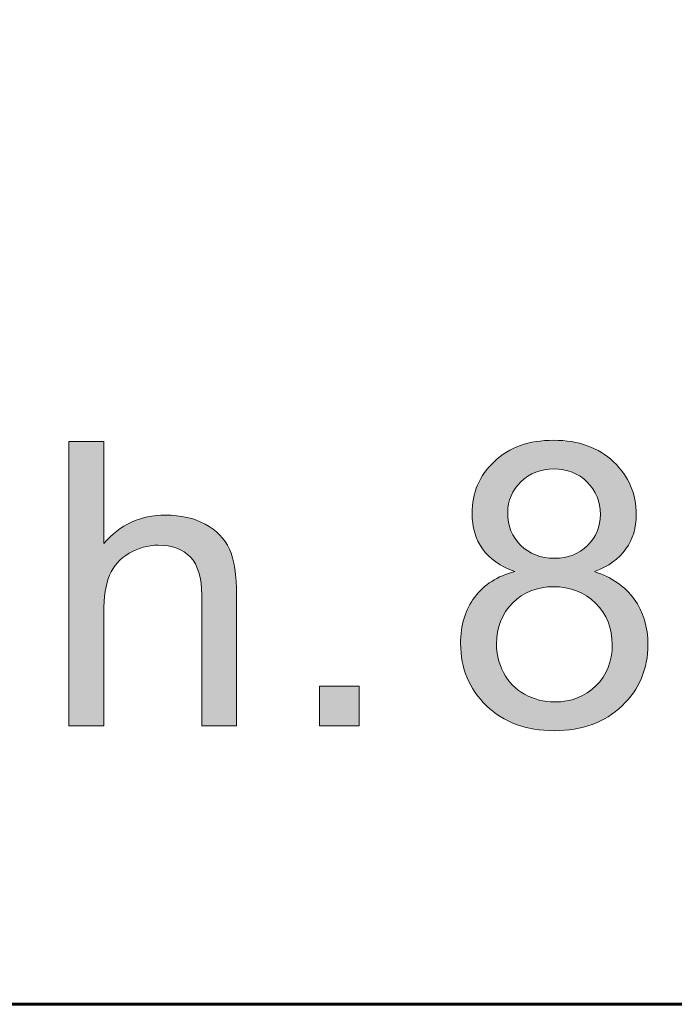
# Model space of a CAD drawing. Units: inches. Extents: x 0 to 8.5, y -11 to 0.
# Drawn here: x 3.7 to 3.9, y -10.5 to -10.2 of the extents above; entities that cross this region are included whole.
import ezdxf

# ---------------------------------------------------------------- set-up
doc = ezdxf.new("R2010")
doc.units = ezdxf.units.IN
doc.header["$LTSCALE"] = 0.03937
doc.header["$MEASUREMENT"] = 0
doc.layers.add('Title Block', color=7, linetype='Continuous', true_color=0x000000)

# ---------------------------------------------------------------- blocks, each defined once
blk = doc.blocks.new('block 2')
at = {"layer": 'Title Block', "true_color": 0x231f20, "extrusion": (0, 0, -1)}
for points in [[(-3.66681, -10.38822), (-3.66681, -10.30093), (-3.66681, -10.30093), (-3.67753, -10.30093), (-3.67753, -10.30093), (-3.67753, -10.33225), (-3.678, -10.33171), (-3.67848, -10.3312), (-3.67897, -10.3307), (-3.67947, -10.33021), (-3.67997, -10.32975), (-3.68048, -10.3293), (-3.681, -10.32886), (-3.68153, -10.32845), (-3.68206, -10.32805), (-3.6826, -10.32767), (-3.68315, -10.3273), (-3.68371, -10.32695), (-3.68427, -10.32662), (-3.68485, -10.32631), (-3.68543, -10.32601), (-3.68601, -10.32573), (-3.68661, -10.32547), (-3.68721, -10.32522), (-3.68782, -10.32499), (-3.68844, -10.32478), (-3.68907, -10.32458), (-3.6897, -10.3244), (-3.69034, -10.32424), (-3.69099, -10.3241), (-3.69165, -10.32397), (-3.69232, -10.32386), (-3.69299, -10.32377), (-3.69367, -10.32369), (-3.69436, -10.32363), (-3.69505, -10.32359), (-3.69575, -10.32356), (-3.69647, -10.32355), (-3.69734, -10.32356), (-3.69819, -10.3236), (-3.69904, -10.32365), (-3.69986, -10.32373), (-3.70068, -10.32382), (-3.70148, -10.32394), (-3.70226, -10.32408), (-3.70303, -10.32425), (-3.70379, -10.32443), (-3.70453, -10.32463), (-3.70526, -10.32486), (-3.70597, -10.32511), (-3.70667, -10.32538), (-3.70735, -10.32567), (-3.70802, -10.32599), (-3.70835, -10.32615), (-3.70867, -10.32632), (-3.70931, -10.32668), (-3.70962, -10.32686), (-3.70992, -10.32705), (-3.71022, -10.32724), (-3.71051, -10.32744), (-3.7108, -10.32764), (-3.71108, -10.32784), (-3.71135, -10.32805), (-3.71162, -10.32827), (-3.71188, -10.32848), (-3.71214, -10.3287), (-3.71239, -10.32893), (-3.71264, -10.32916), (-3.71288, -10.32939), (-3.71311, -10.32963), (-3.71334, -10.32987), (-3.71357, -10.33012), (-3.71378, -10.33037), (-3.71399, -10.33062), (-3.7142, -10.33088), (-3.7144, -10.33114), (-3.71459, -10.3314), (-3.71478, -10.33167), (-3.71497, -10.33195), (-3.71514, -10.33223), (-3.71531, -10.33251), (-3.71548, -10.3328), (-3.71564, -10.33309), (-3.71579, -10.33338), (-3.71594, -10.33368), (-3.71608, -10.33398), (-3.71622, -10.33429), (-3.71635, -10.33461), (-3.71648, -10.33494), (-3.71661, -10.33527), (-3.71673, -10.33562), (-3.71684, -10.33597), (-3.71706, -10.3367), (-3.71726, -10.33747), (-3.71744, -10.33826), (-3.71761, -10.3391), (-3.71776, -10.33997), (-3.71789, -10.34087), (-3.718, -10.3418), (-3.7181, -10.34278), (-3.71818, -10.34378), (-3.71824, -10.34482), (-3.71828, -10.34589), (-3.71832, -10.34814), (-3.71832, -10.34815), (-3.71832, -10.38822), (-3.71832, -10.38822), (-3.7076, -10.38822), (-3.7076, -10.38822), (-3.7076, -10.34814), (-3.70759, -10.34716), (-3.70755, -10.3462), (-3.70748, -10.34529), (-3.70738, -10.3444), (-3.70733, -10.34397), (-3.70726, -10.34355), (-3.70719, -10.34314), (-3.70711, -10.34273), (-3.70703, -10.34234), (-3.70693, -10.34195), (-3.70684, -10.34157), (-3.70673, -10.34121), (-3.70662, -10.34084), (-3.7065, -10.34049), (-3.70637, -10.34015), (-3.70624, -10.33981), (-3.7061, -10.33949), (-3.70595, -10.33917), (-3.7058, -10.33886), (-3.70564, -10.33856), (-3.70547, -10.33826), (-3.7053, -10.33798), (-3.70512, -10.3377), (-3.70493, -10.33744), (-3.70474, -10.33718), (-3.70454, -10.33693), (-3.70433, -10.33669), (-3.70412, -10.33645), (-3.70389, -10.33623), (-3.70367, -10.33601), (-3.70344, -10.3358), (-3.7032, -10.33559), (-3.70296, -10.3354), (-3.70271, -10.33521), (-3.70245, -10.33503), (-3.70219, -10.33485), (-3.70193, -10.33468), (-3.70166, -10.33452), (-3.70138, -10.33437), (-3.7011, -10.33422), (-3.70081, -10.33408), (-3.70052, -10.33395), (-3.70022, -10.33382), (-3.69991, -10.33371), (-3.6996, -10.3336), (-3.69928, -10.33349), (-3.69896, -10.3334), (-3.69863, -10.33331), (-3.6983, -10.33322), (-3.69796, -10.33315), (-3.69762, -10.33308), (-3.69727, -10.33302), (-3.69691, -10.33297), (-3.69655, -10.33292), (-3.69618, -10.33288), (-3.69581, -10.33285), (-3.69543, -10.33282), (-3.69505, -10.33281), (-3.69466, -10.33279), (-3.69426, -10.33279), (-3.69367, -10.3328), (-3.69308, -10.33283), (-3.6925, -10.33288), (-3.69192, -10.33295), (-3.69134, -10.33303), (-3.69077, -10.33314), (-3.6902, -10.33326), (-3.68964, -10.33341), (-3.68908, -10.33357), (-3.68853, -10.33376), (-3.68798, -10.33396), (-3.68743, -10.33418), (-3.6869, -10.33442), (-3.68636, -10.33468), (-3.68583, -10.33496), (-3.6853, -10.33526), (-3.68504, -10.33541), (-3.68479, -10.33557), (-3.68454, -10.33574), (-3.68429, -10.3359), (-3.68405, -10.33607), (-3.68381, -10.33625), (-3.68358, -10.33642), (-3.68335, -10.3366), (-3.68313, -10.33679), (-3.68291, -10.33697), (-3.6827, -10.33716), (-3.68249, -10.33736), (-3.68229, -10.33755), (-3.68209, -10.33775), (-3.6819, -10.33796), (-3.68171, -10.33817), (-3.68152, -10.33838), (-3.68134, -10.33859), (-3.68117, -10.33881), (-3.681, -10.33903), (-3.68083, -10.33926), (-3.68067, -10.33949), (-3.68051, -10.33972), (-3.68036, -10.33995), (-3.68021, -10.34019), (-3.68007, -10.34043), (-3.67993, -10.34068), (-3.6798, -10.34093), (-3.67967, -10.34118), (-3.67955, -10.34144), (-3.67943, -10.3417), (-3.67931, -10.34196), (-3.6792, -10.34223), (-3.6791, -10.3425), (-3.679, -10.34278), (-3.6789, -10.34307), (-3.67871, -10.34366), (-3.67854, -10.34428), (-3.67837, -10.34492), (-3.67823, -10.34558), (-3.6781, -10.34628), (-3.67798, -10.34699), (-3.67787, -10.34774), (-3.67778, -10.3485), (-3.67771, -10.34929), (-3.67764, -10.35011), (-3.67759, -10.35095), (-3.67756, -10.35182), (-3.67753, -10.35362), (-3.67753, -10.35363), (-3.67753, -10.38822), (-3.67753, -10.38822)], [(-3.74376, -10.38822), (-3.74376, -10.37602), (-3.75597, -10.37602), (-3.75597, -10.38822)]]:
    blk.add_hatch(color=250, dxfattribs=at).paths.add_polyline_path(points, flags=0)
h = blk.add_hatch(color=250, dxfattribs=at)
h.paths.add_polyline_path([(-3.80371, -10.34089), (-3.80289, -10.34057), (-3.8021, -10.34025), (-3.80133, -10.3399), (-3.80059, -10.33954), (-3.79988, -10.33916), (-3.7992, -10.33876), (-3.79887, -10.33856), (-3.79854, -10.33835), (-3.79822, -10.33814), (-3.79791, -10.33793), (-3.7976, -10.33771), (-3.7973, -10.33748), (-3.79701, -10.33725), (-3.79673, -10.33702), (-3.79645, -10.33679), (-3.79618, -10.33655), (-3.79591, -10.3363), (-3.79565, -10.33605), (-3.7954, -10.3358), (-3.79516, -10.33554), (-3.79492, -10.33528), (-3.79469, -10.33502), (-3.79446, -10.33475), (-3.79425, -10.33448), (-3.79403, -10.3342), (-3.79383, -10.33392), (-3.79363, -10.33363), (-3.79344, -10.33334), (-3.79326, -10.33305), (-3.79308, -10.33276), (-3.7929, -10.33246), (-3.79274, -10.33216), (-3.79258, -10.33185), (-3.79242, -10.33154), (-3.79228, -10.33123), (-3.79213, -10.33092), (-3.792, -10.3306), (-3.79187, -10.33027), (-3.79175, -10.32995), (-3.79163, -10.32962), (-3.79152, -10.32928), (-3.79142, -10.32895), (-3.79132, -10.3286), (-3.79123, -10.32826), (-3.79115, -10.32791), (-3.79107, -10.32756), (-3.791, -10.32721), (-3.79093, -10.32685), (-3.79087, -10.32649), (-3.79082, -10.32612), (-3.79077, -10.32575), (-3.79073, -10.32538), (-3.79067, -10.32463), (-3.79063, -10.32386), (-3.79062, -10.32308), (-3.79062, -10.32249), (-3.79064, -10.3219), (-3.79068, -10.32132), (-3.79072, -10.32075), (-3.79078, -10.32018), (-3.79086, -10.31961), (-3.79094, -10.31906), (-3.79104, -10.31851), (-3.79116, -10.31796), (-3.79128, -10.31742), (-3.79142, -10.31689), (-3.79158, -10.31636), (-3.79174, -10.31584), (-3.79193, -10.31533), (-3.79212, -10.31482), (-3.79233, -10.31431), (-3.79255, -10.31381), (-3.79278, -10.31332), (-3.79303, -10.31284), (-3.79329, -10.31236), (-3.79356, -10.31188), (-3.79385, -10.31141), (-3.79415, -10.31095), (-3.79447, -10.3105), (-3.79479, -10.31005), (-3.79514, -10.3096), (-3.79549, -10.30916), (-3.79586, -10.30873), (-3.79624, -10.3083), (-3.79663, -10.30788), (-3.79704, -10.30747), (-3.79747, -10.30706), (-3.7979, -10.30666), (-3.79834, -10.30628), (-3.79879, -10.3059), (-3.79925, -10.30554), (-3.79971, -10.30519), (-3.80019, -10.30486), (-3.80068, -10.30453), (-3.80117, -10.30422), (-3.80167, -10.30393), (-3.80219, -10.30364), (-3.80271, -10.30337), (-3.80324, -10.30311), (-3.80377, -10.30286), (-3.80432, -10.30263), (-3.80488, -10.30241), (-3.80544, -10.3022), (-3.80601, -10.302), (-3.8066, -10.30182), (-3.80719, -10.30165), (-3.80779, -10.30149), (-3.8084, -10.30134), (-3.80902, -10.30121), (-3.80964, -10.30109), (-3.81028, -10.30098), (-3.81092, -10.30089), (-3.81158, -10.30081), (-3.81224, -10.30074), (-3.81291, -10.30068), (-3.81359, -10.30063), (-3.81428, -10.3006), (-3.81497, -10.30058), (-3.81568, -10.30058), (-3.81639, -10.30058), (-3.81709, -10.3006), (-3.81779, -10.30064), (-3.81847, -10.30068), (-3.81914, -10.30074), (-3.81981, -10.30081), (-3.82047, -10.3009), (-3.82112, -10.30099), (-3.82176, -10.3011), (-3.82239, -10.30123), (-3.82301, -10.30136), (-3.82363, -10.30151), (-3.82423, -10.30167), (-3.82483, -10.30185), (-3.82542, -10.30204), (-3.826, -10.30224), (-3.82657, -10.30245), (-3.82713, -10.30268), (-3.82768, -10.30292), (-3.82823, -10.30317), (-3.82876, -10.30343), (-3.82929, -10.30371), (-3.82981, -10.304), (-3.83032, -10.30431), (-3.83082, -10.30463), (-3.83131, -10.30496), (-3.8318, -10.3053), (-3.83227, -10.30566), (-3.83274, -10.30602), (-3.83319, -10.30641), (-3.83364, -10.3068), (-3.83408, -10.30721), (-3.83451, -10.30763), (-3.83492, -10.30805), (-3.83532, -10.30848), (-3.83571, -10.30892), (-3.83609, -10.30936), (-3.83645, -10.30981), (-3.83679, -10.31026), (-3.83713, -10.31071), (-3.83745, -10.31118), (-3.83775, -10.31165), (-3.83805, -10.31212), (-3.83833, -10.3126), (-3.83859, -10.31309), (-3.83884, -10.31358), (-3.83908, -10.31407), (-3.83931, -10.31458), (-3.83952, -10.31508), (-3.83972, -10.3156), (-3.8399, -10.31612), (-3.84007, -10.31664), (-3.84023, -10.31717), (-3.84037, -10.31771), (-3.8405, -10.31825), (-3.84061, -10.3188), (-3.84072, -10.31935), (-3.84081, -10.31991), (-3.84088, -10.32047), (-3.84094, -10.32104), (-3.84099, -10.32162), (-3.84102, -10.3222), (-3.84104, -10.32279), (-3.84105, -10.32338), (-3.84104, -10.32413), (-3.841, -10.32487), (-3.84097, -10.32524), (-3.84094, -10.3256), (-3.8409, -10.32596), (-3.84085, -10.32632), (-3.8408, -10.32667), (-3.84074, -10.32702), (-3.84067, -10.32737), (-3.8406, -10.32771), (-3.84052, -10.32805), (-3.84044, -10.32839), (-3.84035, -10.32873), (-3.84025, -10.32906), (-3.84015, -10.32939), (-3.84004, -10.32971), (-3.83993, -10.33003), (-3.8398, -10.33035), (-3.83968, -10.33067), (-3.83954, -10.33098), (-3.8394, -10.33129), (-3.83926, -10.3316), (-3.8391, -10.3319), (-3.83895, -10.3322), (-3.83878, -10.3325), (-3.83861, -10.3328), (-3.83843, -10.33309), (-3.83825, -10.33338), (-3.83806, -10.33366), (-3.83786, -10.33394), (-3.83766, -10.33422), (-3.83745, -10.3345), (-3.83724, -10.33477), (-3.83702, -10.33504), (-3.83679, -10.3353), (-3.83655, -10.33556), (-3.83631, -10.33581), (-3.83606, -10.33606), (-3.83581, -10.33631), (-3.83555, -10.33655), (-3.83528, -10.33679), (-3.83501, -10.33703), (-3.83473, -10.33726), (-3.83444, -10.33749), (-3.83415, -10.33771), (-3.83385, -10.33793), (-3.83355, -10.33814), (-3.83323, -10.33836), (-3.83291, -10.33856), (-3.83259, -10.33877), (-3.83192, -10.33916), (-3.83122, -10.33954), (-3.8305, -10.3399), (-3.82976, -10.34025), (-3.82898, -10.34057), (-3.82819, -10.34089), (-3.82918, -10.34123), (-3.83014, -10.34159), (-3.83107, -10.34198), (-3.83152, -10.34219), (-3.83196, -10.3424), (-3.8324, -10.34262), (-3.83283, -10.34284), (-3.83326, -10.34307), (-3.83367, -10.3433), (-3.83408, -10.34355), (-3.83448, -10.34379), (-3.83488, -10.34405), (-3.83526, -10.34431), (-3.83564, -10.34458), (-3.83601, -10.34485), (-3.83638, -10.34513), (-3.83673, -10.34542), (-3.83708, -10.34571), (-3.83742, -10.34601), (-3.83776, -10.34631), (-3.83808, -10.34662), (-3.8384, -10.34694), (-3.83871, -10.34726), (-3.83902, -10.34759), (-3.83931, -10.34793), (-3.8396, -10.34827), (-3.83988, -10.34862), (-3.84015, -10.34898), (-3.84042, -10.34934), (-3.84068, -10.34971), (-3.84093, -10.35008), (-3.84117, -10.35045), (-3.8414, -10.35083), (-3.84163, -10.35122), (-3.84185, -10.35161), (-3.84206, -10.352), (-3.84226, -10.3524), (-3.84245, -10.3528), (-3.84263, -10.35321), (-3.84281, -10.35362), (-3.84298, -10.35404), (-3.84314, -10.35446), (-3.84329, -10.35488), (-3.84343, -10.35531), (-3.84357, -10.35575), (-3.8437, -10.35618), (-3.84382, -10.35663), (-3.84393, -10.35707), (-3.84403, -10.35752), (-3.84412, -10.35798), (-3.84421, -10.35844), (-3.84429, -10.3589), (-3.84436, -10.35937), (-3.84442, -10.35985), (-3.84447, -10.36032), (-3.84452, -10.36081), (-3.84455, -10.36129), (-3.8446, -10.36228), (-3.84462, -10.36328), (-3.84461, -10.36398), (-3.84459, -10.36467), (-3.84455, -10.36535), (-3.84449, -10.36602), (-3.84442, -10.36669), (-3.84434, -10.36735), (-3.84424, -10.36801), (-3.84412, -10.36865), (-3.84399, -10.36929), (-3.84385, -10.36993), (-3.84368, -10.37055), (-3.84351, -10.37117), (-3.84331, -10.37178), (-3.8431, -10.37239), (-3.84288, -10.37299), (-3.84264, -10.37358), (-3.84238, -10.37416), (-3.84211, -10.37474), (-3.84183, -10.37531), (-3.84153, -10.37587), (-3.84121, -10.37643), (-3.84088, -10.37698), (-3.84053, -10.37752), (-3.84017, -10.37806), (-3.83979, -10.37859), (-3.83939, -10.37911), (-3.83898, -10.37962), (-3.83856, -10.38013), (-3.83812, -10.38063), (-3.83766, -10.38113), (-3.83719, -10.38161), (-3.8367, -10.38209), (-3.8362, -10.38256), (-3.83569, -10.38302), (-3.83517, -10.38345), (-3.83464, -10.38388), (-3.83411, -10.38429), (-3.83356, -10.38468), (-3.833, -10.38506), (-3.83243, -10.38542), (-3.83185, -10.38577), (-3.83126, -10.38611), (-3.83067, -10.38643), (-3.83006, -10.38673), (-3.82944, -10.38703), (-3.82882, -10.3873), (-3.82818, -10.38756), (-3.82753, -10.38781), (-3.82688, -10.38804), (-3.82621, -10.38825), (-3.82553, -10.38846), (-3.82485, -10.38864), (-3.82415, -10.38881), (-3.82345, -10.38897), (-3.82273, -10.38911), (-3.82201, -10.38924), (-3.82128, -10.38935), (-3.82053, -10.38945), (-3.81978, -10.38953), (-3.81902, -10.3896), (-3.81824, -10.38965), (-3.81746, -10.38969), (-3.81667, -10.38971), (-3.81586, -10.38972), (-3.81506, -10.38971), (-3.81427, -10.38969), (-3.81348, -10.38965), (-3.81271, -10.3896), (-3.81195, -10.38953), (-3.81119, -10.38945), (-3.81045, -10.38935), (-3.80971, -10.38924), (-3.80899, -10.38911), (-3.80827, -10.38897), (-3.80757, -10.38881), (-3.80687, -10.38864), (-3.80619, -10.38845), (-3.80551, -10.38825), (-3.80485, -10.38804), (-3.80419, -10.3878), (-3.80354, -10.38756), (-3.80291, -10.3873), (-3.80228, -10.38702), (-3.80166, -10.38673), (-3.80106, -10.38642), (-3.80046, -10.3861), (-3.79987, -10.38576), (-3.79929, -10.38541), (-3.79873, -10.38505), (-3.79817, -10.38467), (-3.79762, -10.38427), (-3.79708, -10.38386), (-3.79655, -10.38343), (-3.79603, -10.38299), (-3.79552, -10.38254), (-3.79502, -10.38207), (-3.79454, -10.38158), (-3.79406, -10.3811), (-3.79361, -10.3806), (-3.79317, -10.38009), (-3.79274, -10.37958), (-3.79233, -10.37906), (-3.79194, -10.37854), (-3.79156, -10.37801), (-3.79119, -10.37746), (-3.79085, -10.37692), (-3.79051, -10.37636), (-3.7902, -10.3758), (-3.78989, -10.37523), (-3.78961, -10.37465), (-3.78934, -10.37406), (-3.78908, -10.37347), (-3.78884, -10.37287), (-3.78862, -10.37226), (-3.78841, -10.37165), (-3.78822, -10.37103), (-3.78804, -10.3704), (-3.78788, -10.36976), (-3.78773, -10.36912), (-3.7876, -10.36846), (-3.78748, -10.3678), (-3.78738, -10.36714), (-3.7873, -10.36646), (-3.78723, -10.36578), (-3.78717, -10.36509), (-3.78713, -10.3644), (-3.78711, -10.36369), (-3.7871, -10.36298), (-3.78712, -10.36193), (-3.78717, -10.3609), (-3.78725, -10.35988), (-3.78731, -10.35939), (-3.78737, -10.3589), (-3.78744, -10.35841), (-3.78752, -10.35793), (-3.78761, -10.35745), (-3.78771, -10.35698), (-3.78781, -10.35652), (-3.78793, -10.35606), (-3.78805, -10.35561), (-3.78818, -10.35516), (-3.78832, -10.35471), (-3.78847, -10.35428), (-3.78862, -10.35384), (-3.78879, -10.35342), (-3.78896, -10.353), (-3.78914, -10.35258), (-3.78933, -10.35217), (-3.78953, -10.35176), (-3.78974, -10.35136), (-3.78995, -10.35097), (-3.79017, -10.35058), (-3.7904, -10.3502), (-3.79064, -10.34982), (-3.79089, -10.34944), (-3.79115, -10.34908), (-3.79142, -10.34871), (-3.79169, -10.34836), (-3.79197, -10.34801), (-3.79226, -10.34767), (-3.79255, -10.34734), (-3.79286, -10.34701), (-3.79317, -10.34669), (-3.79348, -10.34638), (-3.79381, -10.34607), (-3.79414, -10.34577), (-3.79447, -10.34548), (-3.79482, -10.3452), (-3.79517, -10.34492), (-3.79553, -10.34465), (-3.7959, -10.34439), (-3.79627, -10.34413), (-3.79665, -10.34389), (-3.79704, -10.34364), (-3.79743, -10.34341), (-3.79783, -10.34318), (-3.79824, -10.34296), (-3.79866, -10.34275), (-3.79908, -10.34255), (-3.79951, -10.34235), (-3.79995, -10.34216), (-3.8004, -10.34197), (-3.80085, -10.3418), (-3.80131, -10.34163), (-3.80177, -10.34146), (-3.80225, -10.34131), (-3.80273, -10.34116)], flags=0)
h.paths.add_polyline_path([(-3.79812, -10.36304), (-3.79812, -10.36361), (-3.79815, -10.36418), (-3.79819, -10.36474), (-3.79825, -10.36531), (-3.79833, -10.36587), (-3.79842, -10.36643), (-3.79853, -10.36699), (-3.79866, -10.36754), (-3.7988, -10.3681), (-3.79897, -10.36865), (-3.79914, -10.3692), (-3.79934, -10.36974), (-3.79955, -10.37029), (-3.79978, -10.37083), (-3.80003, -10.37137), (-3.80029, -10.37191), (-3.80057, -10.37244), (-3.80072, -10.3727), (-3.80087, -10.37295), (-3.80102, -10.3732), (-3.80118, -10.37345), (-3.80134, -10.37369), (-3.80151, -10.37393), (-3.80168, -10.37417), (-3.80186, -10.3744), (-3.80203, -10.37463), (-3.80222, -10.37485), (-3.80241, -10.37507), (-3.8026, -10.37529), (-3.80279, -10.3755), (-3.80299, -10.37571), (-3.8032, -10.37592), (-3.8034, -10.37612), (-3.80362, -10.37632), (-3.80383, -10.37651), (-3.80405, -10.3767), (-3.80428, -10.37689), (-3.80451, -10.37707), (-3.80474, -10.37725), (-3.80498, -10.37743), (-3.80522, -10.3776), (-3.80546, -10.37777), (-3.80571, -10.37793), (-3.80596, -10.37809), (-3.80622, -10.37825), (-3.80675, -10.37855), (-3.80729, -10.37884), (-3.80783, -10.3791), (-3.80838, -10.37935), (-3.80894, -10.37958), (-3.80949, -10.37979), (-3.81006, -10.37998), (-3.81063, -10.38016), (-3.8112, -10.38031), (-3.81178, -10.38045), (-3.81236, -10.38057), (-3.81295, -10.38067), (-3.81355, -10.38075), (-3.81415, -10.38082), (-3.81475, -10.38086), (-3.81536, -10.38089), (-3.81598, -10.3809), (-3.81646, -10.3809), (-3.81693, -10.38088), (-3.8174, -10.38086), (-3.81786, -10.38082), (-3.81831, -10.38078), (-3.81877, -10.38073), (-3.81921, -10.38066), (-3.81965, -10.38059), (-3.82009, -10.38051), (-3.82052, -10.38042), (-3.82094, -10.38032), (-3.82136, -10.38021), (-3.82178, -10.38009), (-3.82219, -10.37996), (-3.82259, -10.37982), (-3.82299, -10.37967), (-3.82339, -10.37951), (-3.82377, -10.37934), (-3.82416, -10.37916), (-3.82453, -10.37897), (-3.82491, -10.37878), (-3.82528, -10.37857), (-3.82564, -10.37835), (-3.82599, -10.37812), (-3.82635, -10.37789), (-3.82669, -10.37764), (-3.82703, -10.37739), (-3.82737, -10.37712), (-3.8277, -10.37685), (-3.82803, -10.37656), (-3.82835, -10.37627), (-3.82866, -10.37596), (-3.82897, -10.37565), (-3.82927, -10.37533), (-3.82956, -10.37501), (-3.82983, -10.37469), (-3.8301, -10.37435), (-3.83036, -10.37401), (-3.83061, -10.37367), (-3.83085, -10.37332), (-3.83108, -10.37297), (-3.8313, -10.37261), (-3.83151, -10.37225), (-3.83171, -10.37188), (-3.8319, -10.3715), (-3.83208, -10.37112), (-3.83225, -10.37074), (-3.83241, -10.37035), (-3.83257, -10.36995), (-3.83271, -10.36955), (-3.83284, -10.36915), (-3.83296, -10.36873), (-3.83307, -10.36832), (-3.83318, -10.3679), (-3.83327, -10.36747), (-3.83335, -10.36704), (-3.83343, -10.3666), (-3.83349, -10.36616), (-3.83354, -10.36571), (-3.83359, -10.36526), (-3.83362, -10.3648), (-3.83365, -10.36433), (-3.83366, -10.36386), (-3.83367, -10.36339), (-3.83366, -10.36291), (-3.83365, -10.36243), (-3.83362, -10.36196), (-3.83359, -10.3615), (-3.83354, -10.36104), (-3.83348, -10.36058), (-3.83342, -10.36013), (-3.83334, -10.35969), (-3.83326, -10.35925), (-3.83316, -10.35882), (-3.83306, -10.35839), (-3.83294, -10.35796), (-3.83282, -10.35755), (-3.83268, -10.35713), (-3.83253, -10.35672), (-3.83238, -10.35632), (-3.83221, -10.35592), (-3.83204, -10.35553), (-3.83185, -10.35514), (-3.83165, -10.35476), (-3.83145, -10.35439), (-3.83123, -10.35401), (-3.831, -10.35365), (-3.83077, -10.35329), (-3.83052, -10.35293), (-3.83026, -10.35258), (-3.83, -10.35223), (-3.82972, -10.35189), (-3.82943, -10.35156), (-3.82914, -10.35123), (-3.82883, -10.35091), (-3.82851, -10.35059), (-3.82819, -10.35028), (-3.82786, -10.34997), (-3.82752, -10.34968), (-3.82718, -10.3494), (-3.82684, -10.34913), (-3.82649, -10.34887), (-3.82614, -10.34862), (-3.82578, -10.34838), (-3.82541, -10.34814), (-3.82504, -10.34792), (-3.82467, -10.34771), (-3.82429, -10.34751), (-3.8239, -10.34731), (-3.82351, -10.34713), (-3.82311, -10.34696), (-3.82271, -10.34679), (-3.82231, -10.34664), (-3.8219, -10.3465), (-3.82148, -10.34636), (-3.82106, -10.34624), (-3.82064, -10.34613), (-3.82021, -10.34602), (-3.81977, -10.34593), (-3.81933, -10.34584), (-3.81888, -10.34577), (-3.81843, -10.34571), (-3.81798, -10.34565), (-3.81751, -10.34561), (-3.81705, -10.34557), (-3.81658, -10.34555), (-3.8161, -10.34553), (-3.81562, -10.34553), (-3.81515, -10.34553), (-3.81468, -10.34555), (-3.81423, -10.34557), (-3.81377, -10.34561), (-3.81332, -10.34565), (-3.81288, -10.3457), (-3.81244, -10.34577), (-3.812, -10.34584), (-3.81157, -10.34592), (-3.81115, -10.34602), (-3.81073, -10.34612), (-3.81031, -10.34623), (-3.8099, -10.34635), (-3.8095, -10.34648), (-3.8091, -10.34663), (-3.80871, -10.34678), (-3.80832, -10.34694), (-3.80793, -10.34711), (-3.80756, -10.34729), (-3.80718, -10.34748), (-3.80681, -10.34768), (-3.80645, -10.34789), (-3.80609, -10.34811), (-3.80574, -10.34834), (-3.80539, -10.34858), (-3.80504, -10.34883), (-3.8047, -10.34909), (-3.80437, -10.34936), (-3.80404, -10.34964), (-3.80372, -10.34993), (-3.8034, -10.35022), (-3.80309, -10.35053), (-3.80278, -10.35085), (-3.80248, -10.35117), (-3.8022, -10.35149), (-3.80192, -10.35182), (-3.80165, -10.35216), (-3.8014, -10.3525), (-3.80115, -10.35284), (-3.80091, -10.35319), (-3.80068, -10.35354), (-3.80046, -10.3539), (-3.80026, -10.35427), (-3.80006, -10.35464), (-3.79987, -10.35501), (-3.79969, -10.35539), (-3.79952, -10.35577), (-3.79936, -10.35616), (-3.79921, -10.35655), (-3.79907, -10.35695), (-3.79894, -10.35735), (-3.79881, -10.35776), (-3.7987, -10.35817), (-3.7986, -10.35859), (-3.79851, -10.35901), (-3.79843, -10.35944), (-3.79835, -10.35987), (-3.79829, -10.36031), (-3.79824, -10.36075), (-3.79819, -10.3612), (-3.79816, -10.36165), (-3.79814, -10.36211), (-3.79812, -10.36257)], flags=0)
h.paths.add_polyline_path([(-3.80157, -10.32273), (-3.80157, -10.32311), (-3.80158, -10.32349), (-3.8016, -10.32387), (-3.80163, -10.32424), (-3.80167, -10.3246), (-3.80171, -10.32497), (-3.80176, -10.32533), (-3.80182, -10.32568), (-3.80188, -10.32603), (-3.80196, -10.32637), (-3.80204, -10.32671), (-3.80213, -10.32705), (-3.80223, -10.32738), (-3.80233, -10.32771), (-3.80244, -10.32803), (-3.80257, -10.32835), (-3.80269, -10.32866), (-3.80283, -10.32897), (-3.80298, -10.32928), (-3.80313, -10.32958), (-3.80329, -10.32988), (-3.80345, -10.33017), (-3.80363, -10.33046), (-3.80381, -10.33074), (-3.80401, -10.33102), (-3.8042, -10.33129), (-3.80441, -10.33156), (-3.80463, -10.33183), (-3.80485, -10.33209), (-3.80508, -10.33235), (-3.80532, -10.3326), (-3.80556, -10.33285), (-3.80581, -10.33309), (-3.80607, -10.33332), (-3.80633, -10.33355), (-3.8066, -10.33377), (-3.80687, -10.33398), (-3.80714, -10.33418), (-3.80742, -10.33438), (-3.8077, -10.33456), (-3.80799, -10.33474), (-3.80829, -10.33492), (-3.80859, -10.33508), (-3.80889, -10.33524), (-3.8092, -10.33539), (-3.80951, -10.33553), (-3.80982, -10.33567), (-3.81015, -10.33579), (-3.81047, -10.33591), (-3.8108, -10.33602), (-3.81114, -10.33613), (-3.81148, -10.33622), (-3.81182, -10.33631), (-3.81217, -10.33639), (-3.81252, -10.33647), (-3.81288, -10.33653), (-3.81325, -10.33659), (-3.81361, -10.33664), (-3.81399, -10.33668), (-3.81436, -10.33672), (-3.81474, -10.33674), (-3.81513, -10.33676), (-3.81552, -10.33677), (-3.81592, -10.33678), (-3.8163, -10.33677), (-3.81668, -10.33676), (-3.81706, -10.33674), (-3.81743, -10.33672), (-3.8178, -10.33668), (-3.81816, -10.33664), (-3.81852, -10.33659), (-3.81888, -10.33653), (-3.81923, -10.33647), (-3.81957, -10.3364), (-3.81991, -10.33632), (-3.82025, -10.33623), (-3.82058, -10.33613), (-3.82091, -10.33603), (-3.82123, -10.33592), (-3.82155, -10.3358), (-3.82187, -10.33568), (-3.82218, -10.33554), (-3.82249, -10.3354), (-3.82279, -10.33525), (-3.82309, -10.3351), (-3.82338, -10.33493), (-3.82367, -10.33476), (-3.82395, -10.33458), (-3.82423, -10.33439), (-3.82451, -10.3342), (-3.82478, -10.334), (-3.82505, -10.33379), (-3.82531, -10.33357), (-3.82557, -10.33335), (-3.82582, -10.33311), (-3.82607, -10.33287), (-3.82631, -10.33263), (-3.82655, -10.33238), (-3.82678, -10.33213), (-3.827, -10.33187), (-3.82721, -10.33161), (-3.82742, -10.33135), (-3.82762, -10.33109), (-3.8278, -10.33082), (-3.82799, -10.33055), (-3.82816, -10.33027), (-3.82833, -10.32999), (-3.82849, -10.32971), (-3.82864, -10.32942), (-3.82878, -10.32913), (-3.82891, -10.32884), (-3.82904, -10.32854), (-3.82916, -10.32824), (-3.82927, -10.32794), (-3.82938, -10.32763), (-3.82947, -10.32732), (-3.82956, -10.327), (-3.82964, -10.32669), (-3.82972, -10.32637), (-3.82978, -10.32604), (-3.82984, -10.32571), (-3.82989, -10.32538), (-3.82993, -10.32505), (-3.82997, -10.32471), (-3.83, -10.32437), (-3.83002, -10.32402), (-3.83003, -10.32368), (-3.83003, -10.32332), (-3.83003, -10.32296), (-3.83001, -10.32259), (-3.82999, -10.32223), (-3.82997, -10.32188), (-3.82993, -10.32153), (-3.82989, -10.32118), (-3.82984, -10.32083), (-3.82978, -10.32049), (-3.82971, -10.32015), (-3.82963, -10.31982), (-3.82955, -10.31949), (-3.82946, -10.31916), (-3.82936, -10.31884), (-3.82925, -10.31852), (-3.82914, -10.3182), (-3.82901, -10.31789), (-3.82888, -10.31759), (-3.82874, -10.31728), (-3.82859, -10.31698), (-3.82844, -10.31668), (-3.82828, -10.31639), (-3.82811, -10.3161), (-3.82793, -10.31581), (-3.82774, -10.31553), (-3.82754, -10.31525), (-3.82734, -10.31498), (-3.82713, -10.31471), (-3.82691, -10.31444), (-3.82668, -10.31418), (-3.82645, -10.31392), (-3.82621, -10.31366), (-3.82595, -10.31341), (-3.8257, -10.31316), (-3.82544, -10.31292), (-3.82517, -10.31269), (-3.8249, -10.31246), (-3.82463, -10.31225), (-3.82436, -10.31204), (-3.82407, -10.31184), (-3.82379, -10.31165), (-3.8235, -10.31146), (-3.82321, -10.31128), (-3.82291, -10.31112), (-3.82262, -10.31095), (-3.82231, -10.3108), (-3.822, -10.31066), (-3.82169, -10.31052), (-3.82138, -10.31039), (-3.82106, -10.31027), (-3.82073, -10.31015), (-3.82041, -10.31005), (-3.82008, -10.30995), (-3.81974, -10.30986), (-3.8194, -10.30977), (-3.81906, -10.3097), (-3.81871, -10.30963), (-3.81836, -10.30957), (-3.81801, -10.30952), (-3.81765, -10.30948), (-3.81729, -10.30944), (-3.81692, -10.30942), (-3.81655, -10.3094), (-3.81618, -10.30938), (-3.8158, -10.30938), (-3.81542, -10.30938), (-3.81504, -10.3094), (-3.81467, -10.30942), (-3.8143, -10.30944), (-3.81394, -10.30948), (-3.81358, -10.30952), (-3.81322, -10.30957), (-3.81287, -10.30963), (-3.81252, -10.30969), (-3.81217, -10.30977), (-3.81183, -10.30985), (-3.81149, -10.30993), (-3.81116, -10.31003), (-3.81083, -10.31013), (-3.81051, -10.31025), (-3.81019, -10.31037), (-3.80987, -10.31049), (-3.80956, -10.31063), (-3.80925, -10.31077), (-3.80895, -10.31092), (-3.80865, -10.31108), (-3.80835, -10.31124), (-3.80806, -10.31141), (-3.80777, -10.31159), (-3.80749, -10.31178), (-3.80721, -10.31198), (-3.80693, -10.31218), (-3.80666, -10.31239), (-3.80639, -10.31261), (-3.80613, -10.31284), (-3.80587, -10.31307), (-3.80562, -10.31331), (-3.80537, -10.31356), (-3.80513, -10.31381), (-3.80489, -10.31406), (-3.80467, -10.31432), (-3.80445, -10.31458), (-3.80424, -10.31484), (-3.80404, -10.31511), (-3.80385, -10.31538), (-3.80366, -10.31565), (-3.80348, -10.31592), (-3.80331, -10.3162), (-3.80315, -10.31648), (-3.803, -10.31676), (-3.80285, -10.31705), (-3.80271, -10.31734), (-3.80258, -10.31763), (-3.80246, -10.31793), (-3.80234, -10.31823), (-3.80224, -10.31853), (-3.80214, -10.31884), (-3.80205, -10.31914), (-3.80196, -10.31945), (-3.80189, -10.31977), (-3.80182, -10.32008), (-3.80176, -10.3204), (-3.80171, -10.32073), (-3.80167, -10.32105), (-3.80163, -10.32138), (-3.8016, -10.32171), (-3.80158, -10.32205), (-3.80157, -10.32239)], flags=0)
at = {"layer": 'Title Block', "lineweight": 0}
blk.add_lwpolyline([(3.74376, -10.38822), (3.74376, -10.37602), (3.75597, -10.37602), (3.75597, -10.38822), (3.74376, -10.38822)], dxfattribs=at)
for points, knots in [([(3.66681, -10.38822), (3.66681, -10.38822), (3.66681, -10.30093), (3.66681, -10.30093), (3.66681, -10.30093), (3.67753, -10.30093), (3.67753, -10.30093), (3.67753, -10.30093), (3.67753, -10.33225), (3.67753, -10.33225), (3.68253, -10.32646), (3.68884, -10.32355), (3.69647, -10.32355), (3.70115, -10.32355), (3.70522, -10.32448), (3.70867, -10.32632), (3.71212, -10.32818), (3.71459, -10.33073), (3.71608, -10.33398), (3.71757, -10.33724), (3.71832, -10.34196), (3.71832, -10.34814), (3.71832, -10.34814), (3.71832, -10.38822), (3.71832, -10.38822), (3.71832, -10.38822), (3.7076, -10.38822), (3.7076, -10.38822), (3.7076, -10.38822), (3.7076, -10.34814), (3.7076, -10.34814), (3.7076, -10.34279), (3.70644, -10.33889), (3.70412, -10.33645), (3.7018, -10.33401), (3.69851, -10.33279), (3.69426, -10.33279), (3.69109, -10.33279), (3.6881, -10.33362), (3.6853, -10.33526), (3.6825, -10.3369), (3.68051, -10.33914), (3.67931, -10.34196), (3.67813, -10.34478), (3.67753, -10.34867), (3.67753, -10.35362), (3.67753, -10.35362), (3.67753, -10.38822), (3.67753, -10.38822), (3.67753, -10.38822), (3.66681, -10.38822), (3.66681, -10.38822)], [0, 0, 0, 0, 1, 1, 1, 2, 2, 2, 3, 3, 3, 4, 4, 4, 5, 5, 5, 6, 6, 6, 7, 7, 7, 8, 8, 8, 9, 9, 9, 10, 10, 10, 11, 11, 11, 12, 12, 12, 13, 13, 13, 14, 14, 14, 15, 15, 15, 16, 16, 16, 17, 17, 17, 17]), ([(3.80371, -10.34089), (3.79927, -10.33926), (3.79597, -10.33694), (3.79383, -10.33392), (3.79169, -10.33091), (3.79062, -10.32728), (3.79062, -10.32308), (3.79062, -10.31673), (3.79289, -10.31139), (3.79747, -10.30706), (3.80203, -10.30273), (3.8081, -10.30058), (3.81568, -10.30058), (3.8233, -10.30058), (3.82944, -10.30279), (3.83408, -10.30721), (3.83872, -10.31165), (3.84105, -10.31703), (3.84105, -10.32338), (3.84105, -10.32743), (3.83999, -10.33095), (3.83786, -10.33394), (3.83574, -10.33694), (3.83251, -10.33926), (3.82819, -10.34089), (3.83354, -10.34264), (3.83763, -10.34545), (3.84042, -10.34934), (3.84322, -10.35323), (3.84462, -10.35788), (3.84462, -10.36328), (3.84462, -10.37074), (3.84198, -10.37701), (3.8367, -10.38209), (3.83142, -10.38717), (3.82448, -10.38972), (3.81586, -10.38972), (3.80724, -10.38972), (3.8003, -10.38717), (3.79502, -10.38207), (3.78974, -10.37697), (3.7871, -10.37061), (3.7871, -10.36298), (3.7871, -10.3573), (3.78854, -10.35255), (3.79142, -10.34871), (3.7943, -10.34489), (3.79839, -10.34227), (3.80371, -10.34089)], [0, 0, 0, 0, 1, 1, 1, 2, 2, 2, 3, 3, 3, 4, 4, 4, 5, 5, 5, 6, 6, 6, 7, 7, 7, 8, 8, 8, 9, 9, 9, 10, 10, 10, 11, 11, 11, 12, 12, 12, 13, 13, 13, 14, 14, 14, 15, 15, 15, 16, 16, 16, 16]), ([(3.80157, -10.32273), (3.80157, -10.32685), (3.8029, -10.33023), (3.80556, -10.33285), (3.80822, -10.33546), (3.81167, -10.33678), (3.81592, -10.33678), (3.82005, -10.33678), (3.82343, -10.33548), (3.82607, -10.33287), (3.82872, -10.33028), (3.83003, -10.32709), (3.83003, -10.32332), (3.83003, -10.31939), (3.82867, -10.31608), (3.82595, -10.31341), (3.82324, -10.31072), (3.81985, -10.30938), (3.8158, -10.30938), (3.81171, -10.30938), (3.80832, -10.3107), (3.80562, -10.31331), (3.80292, -10.31593), (3.80157, -10.31908), (3.80157, -10.32273)], [0, 0, 0, 0, 1, 1, 1, 2, 2, 2, 3, 3, 3, 4, 4, 4, 5, 5, 5, 6, 6, 6, 7, 7, 7, 8, 8, 8, 8]), ([(3.79812, -10.36304), (3.79812, -10.36609), (3.79884, -10.36905), (3.80029, -10.37191), (3.80174, -10.37477), (3.80389, -10.37698), (3.80675, -10.37855), (3.80961, -10.38011), (3.81268, -10.3809), (3.81598, -10.3809), (3.8211, -10.3809), (3.82533, -10.37926), (3.82866, -10.37596), (3.832, -10.37267), (3.83367, -10.36848), (3.83367, -10.36339), (3.83367, -10.35824), (3.83195, -10.35396), (3.82851, -10.35059), (3.82508, -10.34722), (3.82078, -10.34553), (3.81562, -10.34553), (3.81058, -10.34553), (3.8064, -10.3472), (3.80309, -10.35053), (3.79977, -10.35387), (3.79812, -10.35803), (3.79812, -10.36304)], [0, 0, 0, 0, 1, 1, 1, 2, 2, 2, 3, 3, 3, 4, 4, 4, 5, 5, 5, 6, 6, 6, 7, 7, 7, 8, 8, 8, 9, 9, 9, 9])]:
    blk.add_open_spline(points, degree=3, knots=knots, dxfattribs=at)

msp = doc.modelspace()

# ---------------------------------------------------------------- linework, layer by layer
at = {"layer": 'Title Block', "color": 250, "lineweight": 60, "true_color": 0x231f20}
msp.add_open_spline([(0.7207, -10.47371), (0.7207, -10.47371), (7.77633, -10.47371), (7.77633, -10.47371), (7.89904, -10.47371), (7.99851, -10.37424), (7.99851, -10.25153), (7.99851, -10.25153), (7.99851, -10.0709), (7.99851, -10.0709), (7.99851, -9.94819), (7.89904, -9.84871), (7.77633, -9.84871), (7.77633, -9.84871), (0.7207, -9.84871), (0.7207, -9.84871), (0.59799, -9.84871), (0.49851, -9.94819), (0.49851, -10.0709), (0.49851, -10.0709), (0.49851, -10.25153), (0.49851, -10.25153), (0.49851, -10.37424), (0.59799, -10.47371), (0.7207, -10.47371)], degree=3, knots=[0, 0, 0, 0, 1, 1, 1, 2, 2, 2, 3, 3, 3, 4, 4, 4, 5, 5, 5, 6, 6, 6, 7, 7, 7, 8, 8, 8, 8], dxfattribs=at)

# ---------------------------------------------------------------- block references
at = {"layer": 'Title Block'}
msp.add_blockref('block 2', (0, 0), dxfattribs=at)

doc.saveas('drawing.dxf')
